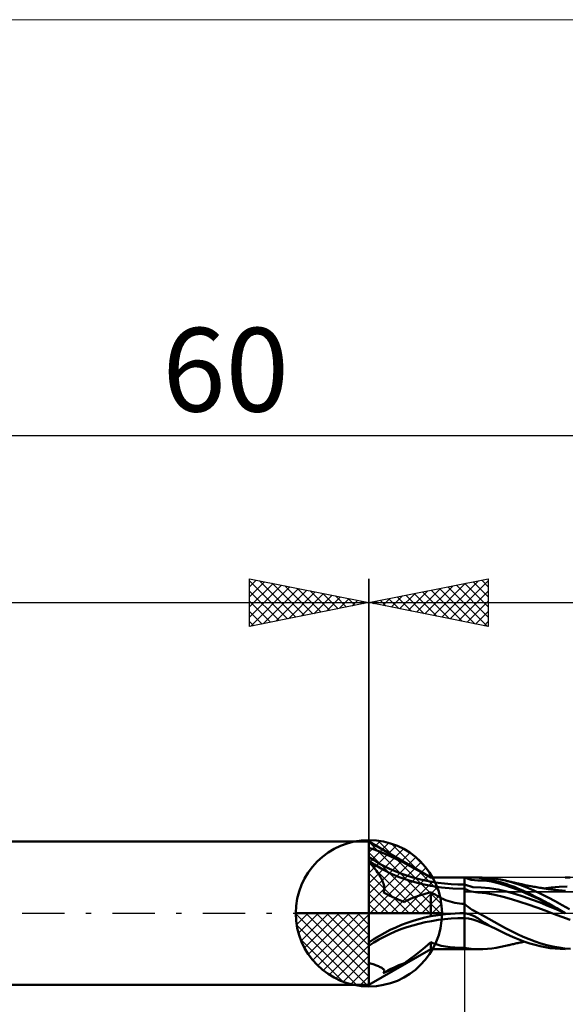
# Model space of a CAD drawing. Units: millimetres. Extents: x -26 to 127, y -37 to 37.
# Drawn here: x 21 to 44, y -4 to 37 of the extents above; entities that cross this region are included whole.
import ezdxf
from ezdxf.enums import TextEntityAlignment as Align

# ---------------------------------------------------------------- set-up
doc = ezdxf.new("R2010")
doc.units = ezdxf.units.MM
doc.header["$LTSCALE"] = 4.45
doc.linetypes.add('cc_dim_arrow', pattern=[0])
doc.linetypes.add('LONGDASH_DASH', pattern=[0.85, 0.4, -0.2, 0.05, -0.2])
for name, color, linetype in [('1', 4, 'CONTINUOUS'), ('2', 7, 'CONTINUOUS'), ('4', 2, 'LONGDASH_DASH'), ('CUT', 1, 'CONTINUOUS'), ('INFTOTAL', 9, 'CONTINUOUS'), ('NOCUT', 7, 'CONTINUOUS'), ('SK1', 4, 'CONTINUOUS'), ('SK2', 7, 'CONTINUOUS'), ('SK4', 2, 'LONGDASH_DASH')]:
    doc.layers.add(name, color=color, linetype=linetype)
doc.styles.get("Standard").update_dxf_attribs({"font": 'Monospac821 BT'})

msp = doc.modelspace()

# ---------------------------------------------------------------- linework, layer by layer
at = {"color": 4, "linetype": 'cc_dim_arrow'}
for p, q in [((36, 2.983), (36.077, 3.06)), ((36, 2.55), (36.474, 3.024)), ((36, 2.983), (38.983, 0)), ((36, 2.117), (36.83, 2.946)), ((36.377, 3.039), (39.039, 0.377)), ((36.932, 2.917), (38.917, 0.932)), ((36, 1.684), (37.153, 2.836)), ((36, 1.25), (37.447, 2.698)), ((36, 2.55), (38.55, 0)), ((36, 0.817), (37.717, 2.534)), ((36, 0.384), (37.964, 2.349)), ((36, 2.117), (38.117, 0)), ((36.049, 0), (38.189, 2.14)), ((37.82, 2.462), (38.462, 1.82)), ((36, 1.684), (37.684, 0)), ((36.482, 0), (38.392, 1.91)), ((36.915, 0), (38.574, 1.659)), ((36, 1.25), (37.25, 0)), ((37.348, 0), (38.731, 1.383)), ((37.781, 0), (38.864, 1.082)), ((36, 0.817), (36.817, 0)), ((38.214, 0), (38.968, 0.754)), ((32.94, -0.077), (33.017, 0)), ((32.976, -0.474), (33.45, 0)), ((33.054, -0.83), (33.883, 0)), ((33.164, -1.153), (34.316, 0)), ((33.302, -1.447), (34.75, 0)), ((33.353, 0), (36, -2.647)), ((33.466, -1.717), (35.183, 0)), ((33.651, -1.964), (35.616, 0)), ((33.786, 0), (36, -2.214)), ((34.219, 0), (36, -1.781)), ((34.652, 0), (36, -1.348)), ((35.085, 0), (36, -0.915)), ((35.518, 0), (36, -0.482)), ((35.951, 0), (36, -0.049)), ((36, 0.384), (36.384, 0)), ((38.647, 0), (39.037, 0.39)), ((32.938, -0.019), (35.981, -3.062)), ((33.86, -2.189), (36, -0.049)), ((32.979, -0.492), (35.508, -3.021)), ((34.09, -2.392), (36, -0.482)), ((33.137, -1.084), (34.916, -2.863)), ((34.341, -2.574), (36, -0.915)), ((34.617, -2.731), (36, -1.348)), ((34.918, -2.864), (36, -1.781)), ((35.246, -2.968), (36, -2.214)), ((35.61, -3.037), (36, -2.647))]:
    msp.add_line(p, q, dxfattribs=at)
at = {"layer": '1', "color": 4, "linetype": 'CONTINUOUS', "lineweight": 50}
for p, q in [((36, 0), (36, 3.062)), ((38.598, 1.5), (36, 3)), ((36, 2.741), (36, 3)), ((36.219, 2.664), (36, 2.741)), ((36, 2.687), (36, 2.741)), ((36, 2.632), (36, 2.687)), ((36, 2.577), (36, 2.632)), ((36, 2.521), (36, 2.577)), ((36, 2.465), (36, 2.521)), ((36.44, 2.579), (36.219, 2.664)), ((36.661, 2.487), (36.44, 2.579)), ((36.888, 2.386), (36.661, 2.487)), ((36, 2.408), (36, 2.465)), ((36, 2.351), (36, 2.408)), ((36, 2.34), (36, 2.351)), ((36, 2.328), (36, 2.34)), ((36, 2.315), (36, 2.328)), ((36, 2.303), (36, 2.315)), ((36, 2.291), (36, 2.303)), ((36, 2.279), (36, 2.291)), ((36, 2.268), (36, 2.279)), ((36, 2.257), (36, 2.268)), ((36, 2.246), (36, 2.257)), ((36, 2.235), (36, 2.246)), ((36, 2.225), (36, 2.235)), ((36, 2.215), (36, 2.225)), ((36, 2.207), (36, 2.215)), ((36.239, 2.041), (36, 2.207)), ((36, 2.206), (36, 2.207)), ((36, 2.202), (36, 2.206)), ((36, 2.196), (36, 2.202)), ((36, 2.187), (36, 2.196)), ((36, 2.175), (36, 2.187)), ((36, 2.161), (36, 2.175)), ((36.061, 2.096), (36, 2.161)), ((36, -1.22), (36, 2.161)), ((36.119, 2.031), (36.061, 2.096)), ((37.121, 2.277), (36.888, 2.386)), ((37.359, 2.161), (37.121, 2.277)), ((37.602, 2.037), (37.359, 2.161)), ((36.173, 1.966), (36.119, 2.031)), ((36.225, 1.902), (36.173, 1.966)), ((36.275, 1.838), (36.225, 1.902)), ((36.519, 1.871), (36.239, 2.041)), ((36.321, 1.775), (36.275, 1.838)), ((36.364, 1.712), (36.321, 1.775)), ((36.405, 1.65), (36.364, 1.712)), ((36.442, 1.589), (36.405, 1.65)), ((36.879, 1.685), (36.519, 1.871)), ((37.273, 1.516), (36.879, 1.685)), ((37.848, 1.908), (37.602, 2.037)), ((38.096, 1.773), (37.848, 1.908)), ((38.347, 1.635), (38.096, 1.773)), ((36.477, 1.529), (36.442, 1.589)), ((36.509, 1.47), (36.477, 1.529)), ((36.538, 1.412), (36.509, 1.47)), ((36.564, 1.355), (36.538, 1.412)), ((36.586, 1.3), (36.564, 1.355)), ((36.606, 1.248), (36.586, 1.3)), ((36.621, 1.197), (36.606, 1.248)), ((37.687, 1.37), (37.273, 1.516)), ((38.125, 1.246), (37.687, 1.37)), ((38.578, 1.149), (38.125, 1.246)), ((38.598, 1.495), (38.347, 1.635)), ((38.598, 1.5), (40, 1.5)), ((38.598, 1.495), (38.598, 1.5)), ((38.598, 1.495), (38.802, 1.497)), ((38.802, 1.497), (39.006, 1.499)), ((39.006, 1.499), (39.21, 1.499)), ((39.21, 1.499), (39.412, 1.5)), ((39.412, 1.5), (39.612, 1.5)), ((39.612, 1.5), (39.808, 1.5)), ((40, 1.5), (39.808, 1.5)), ((40, 1.5), (40, 1.5)), ((40, 1.5), (40, 1.5)), ((40, 1.5), (40, 1.5)), ((40, 1.5), (40, 1.5)), ((40, 1.5), (40, 1.5)), ((40, 1.5), (40, 1.5)), ((40.28, 1.4), (40, 1.5)), ((40.167, 1.5), (40, 1.5)), ((40, 1.5), (40.591, 1.5)), ((40, -1.5), (40, 1.5)), ((40.327, 1.498), (40.167, 1.5)), ((40.56, 1.372), (40.28, 1.4)), ((40.48, 1.492), (40.327, 1.498)), ((40.617, 1.48), (40.48, 1.492)), ((40.845, 1.367), (40.56, 1.372)), ((40.74, 1.498), (40.592, 1.5)), ((40.733, 1.464), (40.617, 1.48)), ((40.852, 1.444), (40.733, 1.464)), ((40.936, 1.489), (40.74, 1.498)), ((41.128, 1.323), (40.845, 1.367)), ((40.975, 1.422), (40.852, 1.444)), ((41.13, 1.472), (40.936, 1.489)), ((41.099, 1.397), (40.975, 1.422)), ((41.225, 1.37), (41.099, 1.397)), ((41.408, 1.253), (41.128, 1.323)), ((41.319, 1.445), (41.13, 1.472)), ((41.376, 1.335), (41.225, 1.37)), ((41.516, 1.41), (41.319, 1.445)), ((41.558, 1.286), (41.376, 1.335)), ((41.688, 1.173), (41.408, 1.253)), ((41.717, 1.366), (41.516, 1.41)), ((41.739, 1.23), (41.558, 1.286)), ((42.019, 1.286), (41.717, 1.366)), ((41.785, 1.35), (41.717, 1.365)), ((41.828, 1.34), (41.785, 1.35)), ((41.871, 1.33), (41.828, 1.34)), ((41.914, 1.32), (41.871, 1.33)), ((41.958, 1.31), (41.914, 1.32)), ((42.001, 1.3), (41.958, 1.31)), ((42.044, 1.29), (42.001, 1.3)), ((42.316, 1.19), (42.019, 1.286)), ((42.087, 1.281), (42.044, 1.29)), ((42.131, 1.271), (42.087, 1.281)), ((42.177, 1.261), (42.131, 1.271)), ((42.223, 1.251), (42.177, 1.261)), ((42.269, 1.241), (42.223, 1.251)), ((42.315, 1.231), (42.269, 1.241)), ((44.433, 1.496), (44.216, 1.5)), ((36.6, 0.88), (36.622, 0.917)), ((36.722, 0.814), (36.6, 0.88)), ((36.633, 1.149), (36.621, 1.197)), ((36.622, 0.917), (36.637, 0.959)), ((36.641, 1.1), (36.633, 1.149)), ((36.637, 0.959), (36.644, 1.005)), ((36.646, 1.052), (36.641, 1.1)), ((36.644, 1.005), (36.646, 1.052)), ((38.355, 0.813), (38.598, 0.888)), ((39.045, 1.079), (38.578, 1.149)), ((38.683, 0.834), (38.598, 0.888)), ((38.598, -0.126), (38.598, 0.888)), ((38.769, 0.781), (38.683, 0.834)), ((39.52, 1.036), (39.045, 1.079)), ((40, 1.022), (39.52, 1.036)), ((40.35, 1.088), (40, 1.2)), ((40.094, 0.978), (40, 1.022)), ((40.187, 0.942), (40.094, 0.978)), ((40.28, 0.914), (40.187, 0.942)), ((40.374, 0.892), (40.28, 0.914)), ((40.703, 1.081), (40.35, 1.088)), ((40.467, 0.878), (40.374, 0.892)), ((40.561, 0.87), (40.467, 0.878)), ((40.915, 0.842), (40.561, 0.87)), ((41.057, 1.056), (40.703, 1.081)), ((41.267, 0.77), (40.915, 0.842)), ((41.408, 0.988), (41.057, 1.056)), ((41.759, 0.907), (41.408, 0.988)), ((41.971, 1.081), (41.688, 1.173)), ((41.915, 1.168), (41.739, 1.23)), ((42.112, 0.812), (41.759, 0.907)), ((42.091, 1.101), (41.915, 1.168)), ((42.253, 0.977), (41.971, 1.081)), ((42.268, 1.028), (42.091, 1.101)), ((42.535, 0.86), (42.253, 0.977)), ((42.444, 0.951), (42.268, 1.028)), ((42.361, 1.221), (42.315, 1.231)), ((42.612, 1.078), (42.316, 1.19)), ((42.407, 1.212), (42.361, 1.221)), ((42.453, 1.202), (42.407, 1.212)), ((42.622, 0.869), (42.444, 0.951)), ((42.499, 1.193), (42.453, 1.202)), ((42.547, 1.183), (42.499, 1.193)), ((42.816, 0.733), (42.535, 0.86)), ((42.624, 1.167), (42.547, 1.183)), ((42.909, 0.951), (42.612, 1.078)), ((42.801, 0.783), (42.622, 0.869)), ((42.701, 1.152), (42.624, 1.167)), ((42.779, 1.137), (42.701, 1.152)), ((42.856, 1.122), (42.779, 1.137)), ((42.912, 1.112), (42.856, 1.122)), ((43.206, 0.812), (42.909, 0.951)), ((42.968, 1.102), (42.912, 1.112)), ((43.029, 1.091), (42.968, 1.102)), ((43.09, 1.08), (43.029, 1.091)), ((43.152, 1.069), (43.09, 1.08)), ((43.213, 1.059), (43.152, 1.069)), ((43.257, 1.052), (43.213, 1.059)), ((43.302, 1.044), (43.257, 1.052)), ((43.292, 1.041), (43.627, 1.083)), ((43.347, 1.037), (43.302, 1.044)), ((43.392, 1.031), (43.347, 1.037)), ((43.436, 1.024), (43.392, 1.031)), ((43.481, 1.018), (43.436, 1.024)), ((43.525, 1.012), (43.481, 1.018)), ((43.57, 1.006), (43.525, 1.012)), ((43.629, 0.998), (43.57, 1.006)), ((43.627, 1.083), (43.961, 1.11)), ((43.689, 0.991), (43.629, 0.998)), ((43.748, 0.984), (43.689, 0.991)), ((43.808, 0.978), (43.748, 0.984)), ((43.867, 0.971), (43.808, 0.978)), ((43.927, 0.965), (43.867, 0.971)), ((44.002, 0.958), (43.927, 0.965)), ((43.961, 1.11), (44.296, 1.115)), ((44.077, 0.951), (44.002, 0.958)), ((44.152, 0.944), (44.077, 0.951)), ((44.227, 0.937), (44.152, 0.944)), ((36.847, 0.749), (36.722, 0.814)), ((36.973, 0.687), (36.847, 0.749)), ((37.101, 0.627), (36.973, 0.687)), ((37.231, 0.57), (37.101, 0.627)), ((37.362, 0.515), (37.231, 0.57)), ((37.494, 0.463), (37.362, 0.515)), ((37.494, 0.463), (37.563, 0.516)), ((37.563, 0.516), (37.655, 0.567)), ((37.655, 0.567), (37.774, 0.619)), ((37.774, 0.619), (37.926, 0.675)), ((37.926, 0.675), (38.124, 0.74)), ((38.124, 0.74), (38.355, 0.813)), ((38.854, 0.731), (38.769, 0.781)), ((38.941, 0.683), (38.854, 0.731)), ((39.029, 0.637), (38.941, 0.683)), ((39.119, 0.594), (39.029, 0.637)), ((39.212, 0.555), (39.119, 0.594)), ((39.307, 0.519), (39.212, 0.555)), ((39.403, 0.487), (39.307, 0.519)), ((39.5, 0.46), (39.403, 0.487)), ((39.598, 0.438), (39.5, 0.46)), ((39.697, 0.42), (39.598, 0.438)), ((39.797, 0.408), (39.697, 0.42)), ((41.618, 0.681), (41.267, 0.77)), ((41.97, 0.584), (41.618, 0.681)), ((42.322, 0.477), (41.97, 0.584)), ((42.465, 0.702), (42.112, 0.812)), ((42.674, 0.36), (42.322, 0.477)), ((42.816, 0.578), (42.465, 0.702)), ((42.981, 0.694), (42.801, 0.783)), ((43.098, 0.598), (42.816, 0.733)), ((43.168, 0.445), (42.816, 0.578)), ((43.162, 0.601), (42.981, 0.694)), ((43.38, 0.457), (43.098, 0.598)), ((43.341, 0.506), (43.162, 0.601)), ((43.52, 0.303), (43.168, 0.445)), ((43.504, 0.663), (43.206, 0.812)), ((43.518, 0.408), (43.341, 0.506)), ((43.661, 0.309), (43.38, 0.457)), ((43.802, 0.505), (43.504, 0.663)), ((44.099, 0.341), (43.802, 0.505)), ((36, 0), (32.938, 0)), ((36, 0), (39.062, 0)), ((36, -3.062), (36, 0)), ((39.898, 0.4), (39.797, 0.408)), ((39.808, -0.002), (40, 0)), ((40, 0.397), (39.898, 0.4)), ((40.076, 0.33), (40, 0.397)), ((40, 0.397), (40, 0.397)), ((40, 0.397), (40, 0.397)), ((40, 0.397), (40, 0.397)), ((40, 0.397), (40, 0.397)), ((40, 0.397), (40, 0.397)), ((40, 0.397), (40, 0.397)), ((40, 0), (40, 0.397)), ((40.196, -0.031), (40, 0)), ((40, 0), (40, 0)), ((40.156, 0.266), (40.076, 0.33)), ((40.239, 0.206), (40.156, 0.266)), ((40.325, 0.15), (40.239, 0.206)), ((40.413, 0.097), (40.325, 0.15)), ((40.502, 0.046), (40.413, 0.097)), ((40.592, 0), (40.502, 0.046)), ((40.794, -0.102), (40.592, 0)), ((43.026, 0.237), (42.674, 0.36)), ((43.377, 0.11), (43.026, 0.237)), ((43.729, -0.02), (43.377, 0.11)), ((43.693, 0.309), (43.518, 0.408)), ((43.873, 0.154), (43.52, 0.303)), ((43.943, 0.156), (43.661, 0.309)), ((43.868, 0.208), (43.693, 0.309)), ((44.045, 0.106), (43.868, 0.208)), ((44.225, 0.003), (43.873, 0.154)), ((44.225, 0.003), (43.943, 0.156)), ((44.225, 0.003), (44.045, 0.106)), ((44.396, 0.171), (44.099, 0.341)), ((44.226, 0.003), (44.225, 0.003)), ((37.359, -0.488), (37.602, -0.396)), ((37.602, -0.396), (37.848, -0.313)), ((37.848, -0.313), (38.096, -0.241)), ((38.096, -0.241), (38.347, -0.178)), ((38.347, -0.178), (38.598, -0.126)), ((38.598, -0.126), (38.802, -0.092)), ((38.802, -0.092), (39.006, -0.063)), ((39.006, -0.063), (39.21, -0.04)), ((39.21, -0.04), (39.412, -0.022)), ((39.412, -0.022), (39.612, -0.01)), ((39.612, -0.01), (39.808, -0.002)), ((40.174, -0.219), (40, -0.205)), ((40.348, -0.254), (40.174, -0.219)), ((40.383, -0.102), (40.196, -0.031)), ((40.522, -0.31), (40.348, -0.254)), ((40.558, -0.204), (40.383, -0.102)), ((40.698, -0.387), (40.522, -0.31)), ((40.699, -0.304), (40.558, -0.204)), ((40.875, -0.459), (40.698, -0.387)), ((40.84, -0.397), (40.699, -0.304)), ((41.021, -0.227), (40.794, -0.102)), ((40.984, -0.483), (40.84, -0.397)), ((41.245, -0.357), (41.021, -0.227)), ((41.472, -0.488), (41.245, -0.357)), ((44.081, -0.15), (43.729, -0.02)), ((44.433, -0.275), (44.081, -0.15)), ((36.44, -0.943), (36.661, -0.818)), ((36.661, -0.818), (36.888, -0.7)), ((36.888, -0.7), (37.121, -0.59)), ((37.121, -0.59), (37.359, -0.488)), ((41.05, -0.52), (40.875, -0.459)), ((41.131, -0.562), (40.984, -0.483)), ((41.284, -0.639), (41.131, -0.562)), ((41.488, -0.737), (41.284, -0.639)), ((41.719, -0.622), (41.472, -0.488)), ((41.701, -0.84), (41.488, -0.737)), ((41.971, -0.749), (41.719, -0.622)), ((42.219, -0.869), (41.971, -0.749)), ((36, -1.22), (36.219, -1.077)), ((36, -1.15), (36, -1.149)), ((36, -1.149), (36, -1.149)), ((36, -1.151), (36, -1.15)), ((36, -1.154), (36, -1.151)), ((36, -1.157), (36, -1.154)), ((36, -1.161), (36, -1.157)), ((36, -1.166), (36, -1.161)), ((36, -1.171), (36, -1.166)), ((36, -1.178), (36, -1.171)), ((36, -1.185), (36, -1.178)), ((36, -1.192), (36, -1.185)), ((36, -1.201), (36, -1.192)), ((36, -1.21), (36, -1.201)), ((36, -1.22), (36, -1.21)), ((36, -1.23), (36, -1.22)), ((36, -1.24), (36, -1.23)), ((36.219, -1.077), (36.44, -0.943)), ((38.355, -1.425), (38.598, -1.209)), ((38.683, -1.247), (38.598, -1.209)), ((38.598, -1.5), (38.598, -1.209)), ((41.91, -0.938), (41.701, -0.84)), ((42.117, -1.03), (41.91, -0.938)), ((42.326, -1.115), (42.117, -1.03)), ((42.466, -0.981), (42.219, -0.869)), ((42.284, -1.238), (42.332, -1.227)), ((42.535, -1.192), (42.326, -1.115)), ((42.332, -1.227), (42.379, -1.217)), ((42.379, -1.217), (42.427, -1.208)), ((42.427, -1.208), (42.474, -1.198)), ((42.711, -1.084), (42.466, -0.981)), ((42.474, -1.198), (42.522, -1.188)), ((42.745, -1.262), (42.535, -1.192)), ((42.956, -1.177), (42.711, -1.084)), ((43.203, -1.26), (42.956, -1.177)), ((36, -1.251), (36, -1.24)), ((36, -1.261), (36, -1.251)), ((36, -1.273), (36, -1.261)), ((36, -1.284), (36, -1.273)), ((36, -1.296), (36, -1.284)), ((36, -1.307), (36, -1.296)), ((36, -1.318), (36, -1.307)), ((36, -1.328), (36, -1.318)), ((36, -1.339), (36, -1.328)), ((36, -1.351), (36, -1.339)), ((36, -1.362), (36, -1.351)), ((36, -1.425), (36, -1.362)), ((36, -1.488), (36, -1.425)), ((36, -1.551), (36, -1.488)), ((36, -3), (38.598, -1.5)), ((36, -1.616), (36, -1.551)), ((36, -1.683), (36, -1.616)), ((37.926, -1.764), (38.123, -1.613)), ((38.123, -1.613), (38.355, -1.425)), ((38.598, -1.5), (40, -1.5)), ((38.769, -1.281), (38.683, -1.247)), ((38.854, -1.31), (38.769, -1.281)), ((38.941, -1.336), (38.854, -1.31)), ((39.029, -1.358), (38.941, -1.336)), ((39.119, -1.377), (39.029, -1.358)), ((39.212, -1.394), (39.119, -1.377)), ((39.307, -1.407), (39.212, -1.394)), ((39.403, -1.419), (39.307, -1.407)), ((39.5, -1.428), (39.403, -1.419)), ((39.598, -1.435), (39.5, -1.428)), ((39.697, -1.44), (39.598, -1.435)), ((39.797, -1.444), (39.697, -1.44)), ((39.898, -1.446), (39.797, -1.444)), ((40, -1.446), (39.898, -1.446)), ((40.09, -1.466), (40, -1.446)), ((40, -1.446), (40, -1.446)), ((40, -1.446), (40, -1.446)), ((40, -1.446), (40, -1.446)), ((40, -1.446), (40, -1.446)), ((40, -1.446), (40, -1.446)), ((40, -1.5), (40, -1.446)), ((40, -1.5), (40.592, -1.5)), ((40, -1.5), (40, -1.5)), ((40, -1.5), (40, -1.5)), ((40, -1.5), (40, -1.5)), ((40, -1.5), (40, -1.5)), ((40, -1.5), (40, -1.5)), ((40, -1.5), (40, -1.5)), ((40.184, -1.48), (40.09, -1.466)), ((40.283, -1.49), (40.184, -1.48)), ((40.385, -1.496), (40.283, -1.49)), ((40.49, -1.499), (40.385, -1.496)), ((40.591, -1.5), (40.49, -1.499)), ((40.591, -1.5), (40.774, -1.497)), ((40.774, -1.497), (40.965, -1.487)), ((40.965, -1.487), (41.15, -1.469)), ((41.15, -1.469), (41.331, -1.444)), ((41.331, -1.444), (41.52, -1.409)), ((41.52, -1.409), (41.717, -1.365)), ((41.717, -1.365), (41.786, -1.349)), ((41.786, -1.349), (41.83, -1.339)), ((41.83, -1.339), (41.875, -1.329)), ((41.875, -1.329), (41.919, -1.319)), ((41.919, -1.319), (41.964, -1.309)), ((41.964, -1.309), (42.008, -1.299)), ((42.008, -1.299), (42.053, -1.289)), ((42.053, -1.289), (42.097, -1.279)), ((42.097, -1.279), (42.142, -1.269)), ((42.142, -1.269), (42.19, -1.258)), ((42.19, -1.258), (42.237, -1.248)), ((42.237, -1.248), (42.284, -1.238)), ((42.957, -1.323), (42.745, -1.262)), ((43.17, -1.376), (42.957, -1.323)), ((43.381, -1.42), (43.17, -1.376)), ((43.452, -1.332), (43.203, -1.26)), ((43.589, -1.454), (43.381, -1.42)), ((43.702, -1.392), (43.452, -1.332)), ((43.795, -1.479), (43.589, -1.454)), ((43.951, -1.439), (43.702, -1.392)), ((44.003, -1.494), (43.795, -1.479)), ((44.197, -1.473), (43.951, -1.439)), ((44.214, -1.5), (44.003, -1.494)), ((44.444, -1.493), (44.197, -1.473)), ((36, -1.75), (36, -1.683)), ((36, -1.818), (36, -1.75)), ((36, -1.885), (36, -1.818)), ((36, -1.952), (36, -1.885)), ((36, -2.017), (36, -1.952)), ((36, -2.08), (36, -2.017)), ((37.494, -2.087), (37.563, -2.034)), ((37.563, -2.034), (37.655, -1.965)), ((37.655, -1.965), (37.774, -1.876)), ((37.774, -1.876), (37.926, -1.764)), ((36.061, -2.097), (36, -2.08)), ((36, -3), (36, -2.08)), ((36.119, -2.114), (36.061, -2.097)), ((36.173, -2.131), (36.119, -2.114)), ((36.225, -2.149), (36.173, -2.131)), ((36.275, -2.167), (36.225, -2.149)), ((36.321, -2.185), (36.275, -2.167)), ((36.364, -2.202), (36.321, -2.185)), ((36.405, -2.22), (36.364, -2.202)), ((36.442, -2.238), (36.405, -2.22)), ((36.477, -2.255), (36.442, -2.238)), ((36.509, -2.272), (36.477, -2.255)), ((36.538, -2.289), (36.509, -2.272)), ((36.564, -2.305), (36.538, -2.289)), ((36.586, -2.322), (36.564, -2.305)), ((36.606, -2.338), (36.586, -2.322)), ((36.6, -2.504), (36.722, -2.451)), ((36.621, -2.355), (36.606, -2.338)), ((36.633, -2.371), (36.621, -2.355)), ((36.622, -2.477), (36.637, -2.451)), ((36.641, -2.388), (36.633, -2.371)), ((36.637, -2.451), (36.644, -2.428)), ((36.646, -2.407), (36.641, -2.388)), ((36.644, -2.428), (36.646, -2.407)), ((36.722, -2.451), (36.847, -2.397)), ((36.847, -2.397), (36.973, -2.339)), ((36.973, -2.339), (37.101, -2.28)), ((37.101, -2.28), (37.231, -2.217)), ((37.231, -2.217), (37.362, -2.153)), ((37.362, -2.153), (37.494, -2.087)), ((36.6, -2.504), (36.622, -2.477))]:
    msp.add_line(p, q, dxfattribs=at)
for start, end in [(90, 180), (0, 90), (180, 270), (270, 0)]:
    msp.add_arc((36, 0), 3.062, start, end, dxfattribs=at)
for centre, major_axis, start_param, end_param in [((40, 5.25), (5.728, 0), 3.939262, 4.712389), ((40, -4.242), (5.709, 0), 1.570796, 2.347181), ((40, -5.462), (5.391, 0), 2.054227, 2.25323)]:
    msp.add_ellipse(centre, major_axis=major_axis, ratio=0.707107, start_param=start_param, end_param=end_param, dxfattribs=at)
at = {"layer": '2', "color": 7, "linetype": 'CONTINUOUS', "lineweight": 25}
for p, q in [((36, 0), (36, 14)), ((36, 13), (41, 14)), ((38.348, 12.53), (39.522, 13.704)), ((38.702, 12.46), (40.052, 13.81)), ((39.055, 12.389), (40.583, 13.917)), ((39.309, 13.662), (40.963, 12.007)), ((39.409, 12.318), (41, 13.91)), ((39.662, 13.732), (41, 12.395)), ((40.016, 13.803), (41, 12.819)), ((40.369, 13.874), (41, 13.243)), ((40.723, 13.945), (41, 13.668)), ((41, 14), (41, 12)), ((36.934, 12.813), (37.401, 13.28)), ((37.187, 13.238), (37.781, 12.644)), ((37.287, 12.743), (37.931, 13.386)), ((37.541, 13.308), (38.312, 12.538)), ((37.641, 12.672), (38.461, 13.492)), ((37.895, 13.379), (38.842, 12.432)), ((37.995, 12.601), (38.992, 13.598)), ((38.248, 13.45), (39.372, 12.326)), ((38.602, 13.52), (39.903, 12.22)), ((38.955, 13.591), (40.433, 12.113)), ((39.762, 12.248), (41, 13.485)), ((36, 13), (60, 13)), ((41, 12), (36, 13)), ((36.127, 13.025), (36.19, 12.962)), ((36.227, 12.955), (36.34, 13.068)), ((36.48, 13.096), (36.721, 12.856)), ((36.58, 12.884), (36.87, 13.174)), ((36.834, 13.167), (37.251, 12.75)), ((40.116, 12.177), (41, 13.061)), ((40.469, 12.106), (41, 12.637)), ((40.823, 12.035), (41, 12.212)), ((40, -1.5), (40, -21))]:
    msp.add_line(p, q, dxfattribs=at)
at = {"layer": '4', "color": 2, "linetype": 'LONGDASH_DASH', "lineweight": 25}
msp.add_line((36, 0), (60, 0), dxfattribs=at)
at = {"layer": 'CUT', "color": 1, "linetype": 'CONTINUOUS', "lineweight": 25}
for p, q in [((60, 1.5), (40, 1.5)), ((40, 1.5), (40, 0.9)), ((40, 0.9), (60, 0.9))]:
    msp.add_line(p, q, dxfattribs=at)
at = {"layer": 'INFTOTAL', "color": 9, "linetype": 'CONTINUOUS', "lineweight": 18}
msp.add_line((100.1, 37.4), (-26.4, 37.4), dxfattribs=at)
at = {"layer": 'NOCUT', "color": 7, "linetype": 'CONTINUOUS', "lineweight": 25}
for p, q in [((38.598, 1.5), (36, 3)), ((36, 3), (36, 0)), ((40, 1.5), (38.598, 1.5)), ((40, 0.9), (40, 1.5)), ((40, 1.5), (40, 1.5)), ((59.8, 0.9), (40, 0.9)), ((36, 0), (59.8, 0))]:
    msp.add_line(p, q, dxfattribs=at)
at = {"layer": 'SK1', "color": 4, "linetype": 'CONTINUOUS', "lineweight": 50}
for p, q in [((36, 3), (0.4, 3)), ((0.4, -3), (36, -3))]:
    msp.add_line(p, q, dxfattribs=at)
at = {"layer": 'SK2', "color": 7, "linetype": 'CONTINUOUS', "lineweight": 25}
for p, q in [((0, 20), (60, 20)), ((31, 12), (31, 14)), ((31, 14), (36, 13)), ((31, 13.668), (31.277, 13.945)), ((31, 13.91), (32.591, 12.318)), ((31, 13.243), (31.631, 13.874)), ((31, 12.819), (31.984, 13.803)), ((31, 12.395), (32.338, 13.732)), ((31.037, 12.007), (32.691, 13.662)), ((31.417, 13.917), (32.945, 12.389)), ((31.948, 13.81), (33.298, 12.46)), ((32.478, 13.704), (33.652, 12.53)), ((36, 14), (36, 3)), ((31, 13.485), (32.238, 12.248)), ((31.567, 12.113), (33.045, 13.591)), ((32.097, 12.22), (33.398, 13.52)), ((32.628, 12.326), (33.752, 13.45)), ((33.008, 13.598), (34.005, 12.601)), ((33.158, 12.432), (34.105, 13.379)), ((33.539, 13.492), (34.359, 12.672)), ((33.688, 12.538), (34.459, 13.308)), ((34.069, 13.386), (34.713, 12.743)), ((34.219, 12.644), (34.813, 13.238)), ((34.599, 13.28), (35.066, 12.813)), ((0, 13), (36, 13)), ((31, 13.061), (31.884, 12.177)), ((36, 13), (31, 12)), ((34.749, 12.75), (35.166, 13.167)), ((35.13, 13.174), (35.42, 12.884)), ((35.279, 12.856), (35.52, 13.096)), ((35.66, 13.068), (35.773, 12.955)), ((35.81, 12.962), (35.873, 13.025)), ((31, 12.637), (31.531, 12.106)), ((31, 12.212), (31.177, 12.035))]:
    msp.add_line(p, q, dxfattribs=at)
at = {"layer": 'SK4', "color": 2, "linetype": 'LONGDASH_DASH', "lineweight": 25}
msp.add_line((-5, 0), (65, 0), dxfattribs=at)

# ---------------------------------------------------------------- texts
at = {"layer": 'SK2', "color": 7, "linetype": 'CONTINUOUS', "lineweight": 25}
msp.add_text('60', height=3.5, dxfattribs=at).set_placement((30, 21), align=Align.CENTER)

doc.saveas('drawing.dxf')
